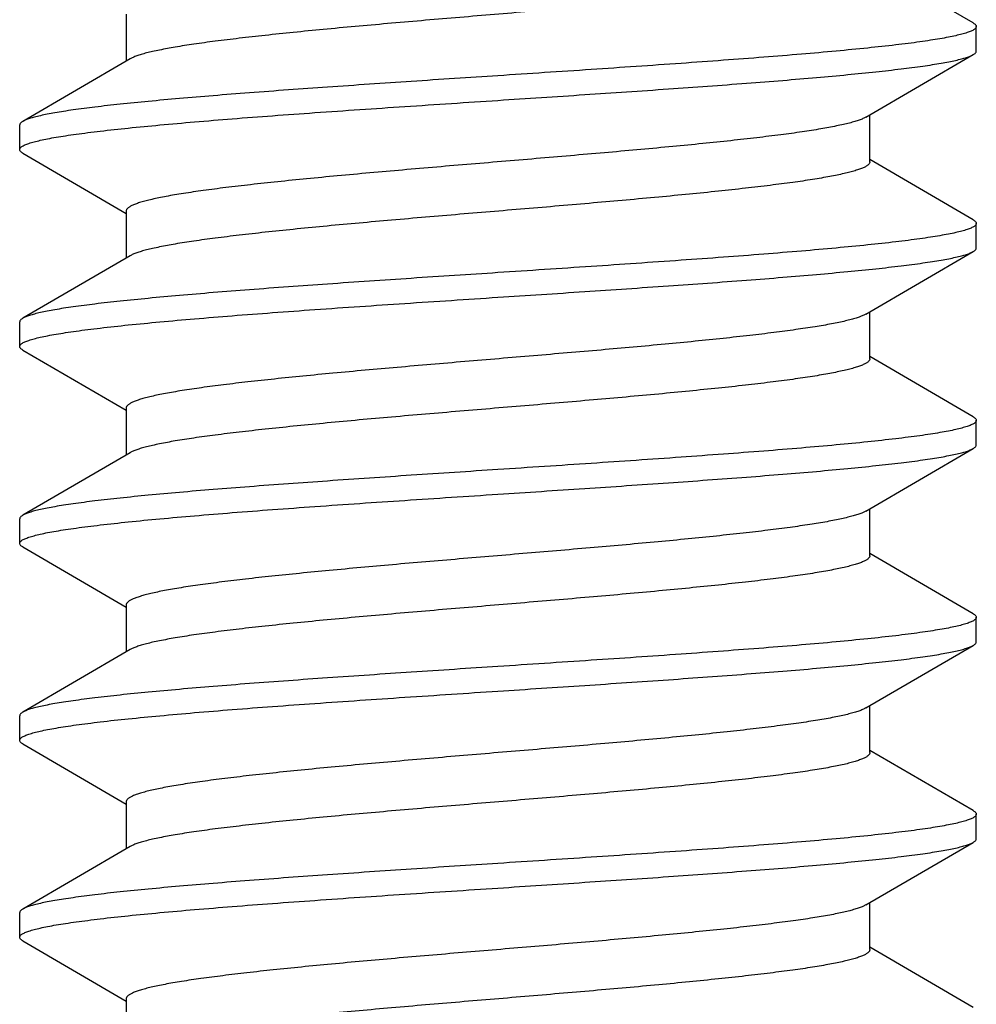
# Model space of a CAD drawing. Units: inches. Extents: x 0 to 11, y 0 to 8.5.
# Drawn here: x 3.7 to 3.8, y 6.3 to 6.5 of the extents above; entities that cross this region are included whole.
import ezdxf

# ---------------------------------------------------------------- set-up
doc = ezdxf.new("R2010")
doc.units = ezdxf.units.IN
doc.header["$LTSCALE"] = 0.605
doc.header["$MEASUREMENT"] = 0
doc.layers.add('ALL_FEATURES', color=7, linetype='CONTINUOUS')

msp = doc.modelspace()

# ---------------------------------------------------------------- linework, layer by layer
at = {"layer": 'ALL_FEATURES', "color": 7, "linetype": 'CONTINUOUS'}
for p, q in [((3.83692, 6.52449), (3.8172, 6.53597)), ((3.67554, 6.52616), (3.67554, 6.51722)), ((3.8375, 6.51913), (3.8375, 6.52382)), ((3.67629, 6.51765), (3.65583, 6.50574)), ((3.81646, 6.50655), (3.83692, 6.51845)), ((3.8172, 6.49803), (3.8172, 6.50698)), ((3.65525, 6.50038), (3.65525, 6.50507)), ((3.65583, 6.4997), (3.67554, 6.48823)), ((3.83692, 6.48699), (3.8172, 6.49847)), ((3.67554, 6.48866), (3.67554, 6.47972)), ((3.8375, 6.48163), (3.8375, 6.48632)), ((3.67629, 6.48015), (3.65583, 6.46824)), ((3.81646, 6.46905), (3.83692, 6.48095)), ((3.81646, 6.46905), (3.81607, 6.46884)), ((3.8172, 6.46053), (3.8172, 6.46948)), ((3.65525, 6.46288), (3.65525, 6.46757)), ((3.65583, 6.4622), (3.67554, 6.45073)), ((3.83692, 6.44949), (3.8172, 6.46097)), ((3.67554, 6.45116), (3.67554, 6.44222)), ((3.8375, 6.44413), (3.8375, 6.44882)), ((3.67629, 6.44265), (3.65583, 6.43074)), ((3.81646, 6.43155), (3.83692, 6.44345)), ((3.81646, 6.43155), (3.81566, 6.43116)), ((3.8172, 6.42303), (3.8172, 6.43198)), ((3.65525, 6.42538), (3.65525, 6.43007)), ((3.65583, 6.4247), (3.67554, 6.41323)), ((3.83692, 6.41199), (3.8172, 6.42347)), ((3.67554, 6.41366), (3.67554, 6.40472)), ((3.8375, 6.40663), (3.8375, 6.41132)), ((3.67629, 6.40515), (3.65583, 6.39324)), ((3.81646, 6.39405), (3.83692, 6.40595)), ((3.81646, 6.39405), (3.81627, 6.39394)), ((3.8172, 6.38553), (3.8172, 6.39448)), ((3.65525, 6.38788), (3.65525, 6.39257)), ((3.65583, 6.3872), (3.67554, 6.37573)), ((3.83692, 6.37449), (3.8172, 6.38597)), ((3.67554, 6.37616), (3.67554, 6.36722)), ((3.8375, 6.36913), (3.8375, 6.37382)), ((3.67629, 6.36765), (3.65583, 6.35574)), ((3.81646, 6.35655), (3.83692, 6.36845)), ((3.81646, 6.35655), (3.8159, 6.35626)), ((3.8172, 6.34803), (3.8172, 6.35698)), ((3.65525, 6.35038), (3.65525, 6.35507)), ((3.65583, 6.3497), (3.67554, 6.33823)), ((3.83692, 6.33699), (3.8172, 6.34847)), ((3.67554, 6.33866), (3.67554, 6.32972))]:
    msp.add_line(p, q, dxfattribs=at)
for points, knots in [([(3.8172, 6.53553), (3.8172, 6.53549), (3.81719, 6.53539), (3.81713, 6.53525), (3.81703, 6.53511), (3.81689, 6.53497), (3.81671, 6.53483), (3.81641, 6.53463), (3.81593, 6.53439), (3.81523, 6.53411), (3.81438, 6.53384), (3.81339, 6.53356), (3.81225, 6.53328), (3.81096, 6.53301), (3.80954, 6.53273), (3.80797, 6.53245), (3.80562, 6.53206), (3.80236, 6.53159), (3.79809, 6.53104), (3.79337, 6.53048), (3.78823, 6.52993), (3.78273, 6.52937), (3.7748, 6.52861), (3.76436, 6.52768), (3.75144, 6.52658), (3.73835, 6.52549), (3.72554, 6.52439), (3.71525, 6.52346), (3.70749, 6.5227), (3.70215, 6.52214), (3.69719, 6.52159), (3.69267, 6.52103), (3.68861, 6.52048), (3.68506, 6.51993), (3.68244, 6.51945), (3.68062, 6.51906), (3.67946, 6.51879), (3.67845, 6.51851), (3.67759, 6.51823), (3.67688, 6.51796), (3.67647, 6.51775), (3.67629, 6.51765)], [0, 0, 0, 0, 0.000989, 0.00205, 0.003242, 0.004609, 0.006176, 0.007961, 0.01223, 0.017469, 0.023704, 0.030942, 0.039177, 0.048396, 0.058586, 0.069733, 0.081815, 0.108679, 0.138956, 0.1724, 0.208717, 0.2476, 0.288712, 0.376179, 0.468089, 0.561253, 0.652435, 0.738469, 0.778615, 0.816376, 0.851432, 0.883474, 0.912239, 0.937483, 0.959001, 0.968315, 0.976644, 0.983974, 0.990303, 0.995639, 1, 1, 1, 1]), ([(3.8375, 6.52382), (3.8375, 6.52377), (3.83748, 6.52366), (3.83739, 6.52351), (3.83725, 6.52336), (3.83705, 6.52322), (3.8368, 6.52307), (3.8365, 6.52293), (3.83614, 6.52278), (3.83556, 6.52258), (3.8347, 6.52233), (3.83351, 6.52204), (3.83211, 6.52175), (3.8305, 6.52146), (3.82869, 6.52117), (3.82668, 6.52087), (3.82447, 6.52058), (3.82117, 6.52018), (3.81659, 6.51968), (3.8106, 6.5191), (3.804, 6.51852), (3.79684, 6.51794), (3.78919, 6.51736), (3.77824, 6.51657), (3.76393, 6.51559), (3.7523, 6.51483), (3.74637, 6.51444)], [0, 0, 0, 0, 0.001619, 0.003444, 0.005624, 0.008246, 0.011363, 0.015002, 0.01918, 0.023905, 0.035018, 0.048364, 0.06394, 0.081724, 0.101676, 0.123758, 0.147926, 0.174126, 0.232364, 0.29793, 0.370209, 0.448521, 0.53212, 0.620191, 0.806406, 1, 1, 1, 1]), ([(3.83692, 6.52449), (3.83701, 6.52444), (3.83716, 6.52434), (3.83735, 6.52417), (3.83747, 6.524), (3.8375, 6.52388), (3.8375, 6.52382)], [0, 0, 0, 0, 0.329305, 0.596864, 0.813681, 1, 1, 1, 1]), ([(3.74637, 6.50975), (3.75188, 6.51011), (3.76271, 6.51082), (3.7785, 6.51189), (3.79108, 6.5128), (3.80048, 6.51354), (3.8069, 6.51408), (3.81282, 6.51462), (3.81818, 6.51516), (3.82296, 6.5157), (3.82654, 6.51616), (3.82908, 6.51654), (3.83073, 6.51681), (3.8322, 6.51708), (3.8335, 6.51735), (3.83462, 6.51762), (3.83555, 6.51788), (3.83622, 6.51812), (3.83665, 6.51831), (3.83683, 6.5184), (3.83692, 6.51845)], [0, 0, 0, 0, 0.181652, 0.357354, 0.521239, 0.59707, 0.667969, 0.733369, 0.792724, 0.845569, 0.891469, 0.911701, 0.930073, 0.946553, 0.96111, 0.973726, 0.984399, 0.993143, 0.996803, 1, 1, 1, 1]), ([(3.83692, 6.51845), (3.83701, 6.5185), (3.83716, 6.5186), (3.83735, 6.51877), (3.83747, 6.51894), (3.8375, 6.51907), (3.8375, 6.51913)], [0, 0, 0, 0, 0.329344, 0.5969, 0.813695, 1, 1, 1, 1]), ([(3.74637, 6.51444), (3.74087, 6.51408), (3.73004, 6.51337), (3.71425, 6.5123), (3.70167, 6.51139), (3.69227, 6.51065), (3.68585, 6.51011), (3.67993, 6.50957), (3.67456, 6.50904), (3.66979, 6.5085), (3.66621, 6.50804), (3.66367, 6.50766), (3.66202, 6.50739), (3.66054, 6.50712), (3.65925, 6.50685), (3.65813, 6.50658), (3.65719, 6.50631), (3.65653, 6.50608), (3.6561, 6.50589), (3.65591, 6.50579), (3.65583, 6.50574)], [0, 0, 0, 0, 0.181652, 0.357357, 0.521243, 0.597074, 0.667973, 0.733371, 0.792726, 0.84557, 0.89147, 0.911701, 0.930074, 0.946553, 0.96111, 0.973726, 0.984399, 0.993143, 0.996803, 1, 1, 1, 1]), ([(3.65525, 6.50038), (3.65525, 6.50043), (3.65527, 6.50053), (3.65536, 6.50068), (3.6555, 6.50083), (3.6557, 6.50098), (3.65595, 6.50112), (3.65625, 6.50127), (3.65661, 6.50141), (3.65718, 6.50162), (3.65804, 6.50187), (3.65924, 6.50216), (3.66064, 6.50245), (3.66225, 6.50274), (3.66406, 6.50303), (3.66607, 6.50332), (3.66828, 6.50361), (3.67158, 6.50402), (3.67616, 6.50451), (3.68214, 6.50509), (3.68875, 6.50567), (3.69591, 6.50626), (3.70355, 6.50684), (3.7145, 6.50763), (3.72882, 6.5086), (3.74045, 6.50936), (3.74637, 6.50975)], [0, 0, 0, 0, 0.001619, 0.003444, 0.005624, 0.008246, 0.011363, 0.015002, 0.01918, 0.023905, 0.035018, 0.048363, 0.06394, 0.081723, 0.101675, 0.123756, 0.147923, 0.174123, 0.232359, 0.297924, 0.370204, 0.448517, 0.532117, 0.620188, 0.806405, 1, 1, 1, 1]), ([(3.81646, 6.50655), (3.81628, 6.50644), (3.81587, 6.50624), (3.81516, 6.50596), (3.8143, 6.50569), (3.81329, 6.50541), (3.81213, 6.50513), (3.81031, 6.50474), (3.80769, 6.50427), (3.80414, 6.50371), (3.80008, 6.50316), (3.79556, 6.50261), (3.7906, 6.50205), (3.78526, 6.5015), (3.7775, 6.50074), (3.76721, 6.49981), (3.7544, 6.49871), (3.74131, 6.49761), (3.72839, 6.49651), (3.71795, 6.49558), (3.71002, 6.49482), (3.70452, 6.49427), (3.69938, 6.49371), (3.69466, 6.49316), (3.69038, 6.49261), (3.68713, 6.49213), (3.68478, 6.49175), (3.68321, 6.49147), (3.68179, 6.49119), (3.6805, 6.49091), (3.67936, 6.49063), (3.67836, 6.49036), (3.67752, 6.49008), (3.67682, 6.48981), (3.67634, 6.48957), (3.67604, 6.48937), (3.67586, 6.48923), (3.67572, 6.48909), (3.67562, 6.48895), (3.67556, 6.4888), (3.67554, 6.48871), (3.67554, 6.48866)], [0, 0, 0, 0, 0.004358, 0.009692, 0.016025, 0.023358, 0.031685, 0.040996, 0.062517, 0.087761, 0.116522, 0.148569, 0.183621, 0.221385, 0.261531, 0.347566, 0.438746, 0.53191, 0.623822, 0.711289, 0.752401, 0.791283, 0.827603, 0.861042, 0.891323, 0.918187, 0.930266, 0.941413, 0.951607, 0.960828, 0.96906, 0.976294, 0.98253, 0.987774, 0.992043, 0.993828, 0.995393, 0.996758, 0.99795, 0.999011, 1, 1, 1, 1]), ([(3.65583, 6.50574), (3.65574, 6.50569), (3.65559, 6.50559), (3.6554, 6.50542), (3.65528, 6.50525), (3.65525, 6.50513), (3.65525, 6.50507)], [0, 0, 0, 0, 0.329343, 0.5969, 0.813696, 1, 1, 1, 1]), ([(3.65583, 6.4997), (3.65574, 6.49975), (3.65559, 6.49985), (3.6554, 6.50002), (3.65528, 6.50019), (3.65525, 6.50032), (3.65525, 6.50038)], [0, 0, 0, 0, 0.329309, 0.596867, 0.813682, 1, 1, 1, 1]), ([(3.8172, 6.49803), (3.8172, 6.49799), (3.81719, 6.49789), (3.81713, 6.49775), (3.81703, 6.49761), (3.81689, 6.49747), (3.81671, 6.49733), (3.81641, 6.49713), (3.81593, 6.49689), (3.81523, 6.49661), (3.81438, 6.49634), (3.81339, 6.49606), (3.81225, 6.49578), (3.81096, 6.49551), (3.80954, 6.49523), (3.80797, 6.49495), (3.80562, 6.49456), (3.80236, 6.49409), (3.79809, 6.49354), (3.79337, 6.49298), (3.78823, 6.49243), (3.78273, 6.49187), (3.7748, 6.49111), (3.76436, 6.49018), (3.75144, 6.48908), (3.73835, 6.48799), (3.72554, 6.48689), (3.71525, 6.48596), (3.70749, 6.4852), (3.70215, 6.48464), (3.69719, 6.48409), (3.69267, 6.48353), (3.68861, 6.48298), (3.68506, 6.48243), (3.68244, 6.48195), (3.68062, 6.48156), (3.67946, 6.48129), (3.67845, 6.48101), (3.67759, 6.48073), (3.67688, 6.48046), (3.67647, 6.48025), (3.67629, 6.48015)], [0, 0, 0, 0, 0.000989, 0.00205, 0.003243, 0.004609, 0.006176, 0.007961, 0.012227, 0.017468, 0.023705, 0.030943, 0.039176, 0.048393, 0.058585, 0.069734, 0.081816, 0.108677, 0.138957, 0.1724, 0.208716, 0.2476, 0.28871, 0.376179, 0.468089, 0.561252, 0.652433, 0.738468, 0.778613, 0.816376, 0.85143, 0.883473, 0.912239, 0.93748, 0.959001, 0.968316, 0.976641, 0.983971, 0.990302, 0.995639, 1, 1, 1, 1]), ([(3.8375, 6.48632), (3.8375, 6.48627), (3.83748, 6.48616), (3.83739, 6.48601), (3.83725, 6.48586), (3.83705, 6.48572), (3.8368, 6.48557), (3.8365, 6.48543), (3.83614, 6.48528), (3.83556, 6.48508), (3.8347, 6.48483), (3.83351, 6.48454), (3.83211, 6.48425), (3.8305, 6.48396), (3.82869, 6.48367), (3.82668, 6.48337), (3.82447, 6.48308), (3.82117, 6.48268), (3.81659, 6.48218), (3.8106, 6.4816), (3.804, 6.48102), (3.79684, 6.48044), (3.78919, 6.47986), (3.77824, 6.47907), (3.76393, 6.47809), (3.7523, 6.47733), (3.74637, 6.47694)], [0, 0, 0, 0, 0.001619, 0.003445, 0.005624, 0.008246, 0.011363, 0.015002, 0.01918, 0.023906, 0.03502, 0.048366, 0.063943, 0.081727, 0.101682, 0.123765, 0.147933, 0.174135, 0.232376, 0.297945, 0.370229, 0.448539, 0.532134, 0.620199, 0.806405, 1, 1, 1, 1]), ([(3.83692, 6.48699), (3.83701, 6.48694), (3.83716, 6.48684), (3.83735, 6.48667), (3.83747, 6.4865), (3.8375, 6.48638), (3.8375, 6.48632)], [0, 0, 0, 0, 0.329317, 0.596873, 0.813682, 1, 1, 1, 1]), ([(3.74637, 6.47225), (3.75188, 6.47261), (3.76271, 6.47332), (3.7785, 6.47439), (3.79108, 6.4753), (3.80048, 6.47604), (3.8069, 6.47658), (3.81282, 6.47712), (3.81818, 6.47766), (3.82296, 6.4782), (3.82654, 6.47866), (3.82908, 6.47904), (3.83073, 6.47931), (3.8322, 6.47958), (3.8335, 6.47985), (3.83462, 6.48012), (3.83555, 6.48038), (3.83622, 6.48062), (3.83665, 6.48081), (3.83683, 6.4809), (3.83692, 6.48095)], [0, 0, 0, 0, 0.181649, 0.357344, 0.521233, 0.597068, 0.667969, 0.733369, 0.792725, 0.845569, 0.891469, 0.911701, 0.930073, 0.946553, 0.96111, 0.973726, 0.984399, 0.993143, 0.996803, 1, 1, 1, 1]), ([(3.83692, 6.48095), (3.83701, 6.481), (3.83716, 6.4811), (3.83735, 6.48127), (3.83747, 6.48144), (3.8375, 6.48157), (3.8375, 6.48163)], [0, 0, 0, 0, 0.329337, 0.596894, 0.813694, 1, 1, 1, 1]), ([(3.74637, 6.47694), (3.74087, 6.47658), (3.73004, 6.47587), (3.71425, 6.4748), (3.70167, 6.47389), (3.69226, 6.47315), (3.68584, 6.47261), (3.67993, 6.47207), (3.67456, 6.47154), (3.66979, 6.471), (3.66621, 6.47054), (3.66367, 6.47016), (3.66202, 6.46989), (3.66054, 6.46962), (3.65925, 6.46935), (3.65813, 6.46908), (3.65719, 6.46881), (3.65653, 6.46858), (3.6561, 6.46839), (3.65591, 6.46829), (3.65583, 6.46824)], [0, 0, 0, 0, 0.181651, 0.357363, 0.521258, 0.597094, 0.667992, 0.733387, 0.792739, 0.845579, 0.891476, 0.911706, 0.930077, 0.946556, 0.961112, 0.973728, 0.9844, 0.993143, 0.996803, 1, 1, 1, 1]), ([(3.65525, 6.46288), (3.65525, 6.46293), (3.65527, 6.46303), (3.65536, 6.46318), (3.6555, 6.46333), (3.6557, 6.46348), (3.65595, 6.46362), (3.65625, 6.46377), (3.65661, 6.46391), (3.65718, 6.46412), (3.65804, 6.46437), (3.65924, 6.46466), (3.66064, 6.46495), (3.66225, 6.46524), (3.66406, 6.46553), (3.66607, 6.46582), (3.66827, 6.46611), (3.67158, 6.46652), (3.67616, 6.46701), (3.68214, 6.46759), (3.68875, 6.46817), (3.69591, 6.46876), (3.70355, 6.46934), (3.7145, 6.47013), (3.72882, 6.4711), (3.74045, 6.47186), (3.74637, 6.47225)], [0, 0, 0, 0, 0.001619, 0.003445, 0.005624, 0.008247, 0.011363, 0.015002, 0.019179, 0.023905, 0.035019, 0.048363, 0.063938, 0.081719, 0.10167, 0.12375, 0.147915, 0.174112, 0.232344, 0.297909, 0.370189, 0.448503, 0.532105, 0.620178, 0.8064, 1, 1, 1, 1]), ([(3.81607, 6.46884), (3.81586, 6.46874), (3.81537, 6.46854), (3.81456, 6.46827), (3.81361, 6.46799), (3.81251, 6.46772), (3.81127, 6.46745), (3.80935, 6.46706), (3.80661, 6.46659), (3.80294, 6.46605), (3.79879, 6.4655), (3.79419, 6.46495), (3.78918, 6.4644), (3.7838, 6.46385), (3.77604, 6.4631), (3.76578, 6.46218), (3.75306, 6.4611), (3.74011, 6.46001), (3.72738, 6.45892), (3.7171, 6.458), (3.70931, 6.45725), (3.70391, 6.4567), (3.69887, 6.45616), (3.69424, 6.45561), (3.69006, 6.45506), (3.68687, 6.45459), (3.68457, 6.45421), (3.68304, 6.45393), (3.68165, 6.45366), (3.68039, 6.45339), (3.67927, 6.45311), (3.6783, 6.45284), (3.67747, 6.45256), (3.67679, 6.45229), (3.67632, 6.45205), (3.67602, 6.45186), (3.67585, 6.45172), (3.67572, 6.45158), (3.67562, 6.45144), (3.67556, 6.4513), (3.67554, 6.45121), (3.67554, 6.45116)], [0, 0, 0, 0, 0.005023, 0.011018, 0.017992, 0.025943, 0.034864, 0.044745, 0.067307, 0.093455, 0.122992, 0.155665, 0.191208, 0.229323, 0.269684, 0.355776, 0.446566, 0.538975, 0.629867, 0.71616, 0.756656, 0.794929, 0.830649, 0.863519, 0.893268, 0.919644, 0.931504, 0.942448, 0.952452, 0.961499, 0.969577, 0.97668, 0.982804, 0.987953, 0.992146, 0.993902, 0.995444, 0.99679, 0.997969, 0.999019, 1, 1, 1, 1]), ([(3.65583, 6.46824), (3.65574, 6.46819), (3.65559, 6.46809), (3.6554, 6.46792), (3.65528, 6.46775), (3.65525, 6.46763), (3.65525, 6.46757)], [0, 0, 0, 0, 0.329363, 0.596921, 0.813707, 1, 1, 1, 1]), ([(3.65583, 6.4622), (3.65574, 6.46225), (3.65559, 6.46235), (3.6554, 6.46252), (3.65528, 6.46269), (3.65525, 6.46282), (3.65525, 6.46288)], [0, 0, 0, 0, 0.32938, 0.596942, 0.81372, 1, 1, 1, 1]), ([(3.8172, 6.46053), (3.8172, 6.46049), (3.81719, 6.46039), (3.81713, 6.46025), (3.81703, 6.46011), (3.81689, 6.45997), (3.81671, 6.45983), (3.81641, 6.45963), (3.81593, 6.45939), (3.81523, 6.45911), (3.81438, 6.45884), (3.81339, 6.45856), (3.81225, 6.45828), (3.81096, 6.45801), (3.80954, 6.45773), (3.80797, 6.45745), (3.80562, 6.45706), (3.80236, 6.45659), (3.79809, 6.45604), (3.79337, 6.45548), (3.78823, 6.45493), (3.78273, 6.45437), (3.7748, 6.45361), (3.76436, 6.45268), (3.75144, 6.45158), (3.73835, 6.45049), (3.72554, 6.44939), (3.71525, 6.44846), (3.70749, 6.4477), (3.70215, 6.44714), (3.69719, 6.44659), (3.69267, 6.44603), (3.68861, 6.44548), (3.68506, 6.44493), (3.68244, 6.44445), (3.68062, 6.44406), (3.67946, 6.44379), (3.67845, 6.44351), (3.67759, 6.44323), (3.67688, 6.44296), (3.67647, 6.44275), (3.67629, 6.44265)], [0, 0, 0, 0, 0.000989, 0.00205, 0.003243, 0.004608, 0.006173, 0.007958, 0.012225, 0.017468, 0.023706, 0.030942, 0.039173, 0.048392, 0.058586, 0.069734, 0.081814, 0.108675, 0.138958, 0.172398, 0.208716, 0.2476, 0.28871, 0.376178, 0.468089, 0.561253, 0.652433, 0.738469, 0.778613, 0.816378, 0.85143, 0.883475, 0.912239, 0.937481, 0.959004, 0.968315, 0.976641, 0.983972, 0.990305, 0.995642, 1, 1, 1, 1]), ([(3.8375, 6.44882), (3.8375, 6.44877), (3.83748, 6.44866), (3.83739, 6.44851), (3.83725, 6.44836), (3.83705, 6.44822), (3.8368, 6.44807), (3.8365, 6.44793), (3.83614, 6.44778), (3.83556, 6.44758), (3.8347, 6.44733), (3.83351, 6.44704), (3.83211, 6.44675), (3.8305, 6.44646), (3.82869, 6.44617), (3.82668, 6.44587), (3.82447, 6.44558), (3.82117, 6.44518), (3.81659, 6.44468), (3.8106, 6.4441), (3.804, 6.44352), (3.79684, 6.44294), (3.78919, 6.44236), (3.77824, 6.44157), (3.76392, 6.44059), (3.7523, 6.43983), (3.74637, 6.43944)], [0, 0, 0, 0, 0.001619, 0.003445, 0.005624, 0.008247, 0.011363, 0.015002, 0.01918, 0.023906, 0.03502, 0.048366, 0.063943, 0.081727, 0.101682, 0.123765, 0.147933, 0.174134, 0.232376, 0.297945, 0.370229, 0.448542, 0.532142, 0.62021, 0.806409, 1, 1, 1, 1]), ([(3.83692, 6.44949), (3.83701, 6.44944), (3.83716, 6.44934), (3.83735, 6.44917), (3.83747, 6.449), (3.8375, 6.44888), (3.8375, 6.44882)], [0, 0, 0, 0, 0.329338, 0.596895, 0.813695, 1, 1, 1, 1]), ([(3.74637, 6.43475), (3.75188, 6.43511), (3.76271, 6.43582), (3.7785, 6.43689), (3.79108, 6.4378), (3.80048, 6.43854), (3.8069, 6.43908), (3.81282, 6.43962), (3.81819, 6.44016), (3.82296, 6.4407), (3.82654, 6.44116), (3.82908, 6.44154), (3.83073, 6.44181), (3.8322, 6.44208), (3.8335, 6.44235), (3.83462, 6.44262), (3.83555, 6.44288), (3.83622, 6.44312), (3.83665, 6.44331), (3.83683, 6.4434), (3.83692, 6.44345)], [0, 0, 0, 0, 0.18165, 0.357357, 0.521254, 0.597091, 0.667991, 0.733389, 0.792743, 0.845584, 0.891481, 0.91171, 0.930081, 0.946558, 0.961114, 0.973729, 0.984401, 0.993144, 0.996803, 1, 1, 1, 1]), ([(3.83692, 6.44345), (3.83701, 6.4435), (3.83716, 6.4436), (3.83735, 6.44377), (3.83747, 6.44394), (3.8375, 6.44407), (3.8375, 6.44413)], [0, 0, 0, 0, 0.329319, 0.596875, 0.813683, 1, 1, 1, 1]), ([(3.74637, 6.43944), (3.74087, 6.43908), (3.73004, 6.43837), (3.71425, 6.4373), (3.70167, 6.43639), (3.69226, 6.43565), (3.68584, 6.43511), (3.67993, 6.43457), (3.67456, 6.43404), (3.66979, 6.4335), (3.66621, 6.43303), (3.66367, 6.43266), (3.66202, 6.43239), (3.66054, 6.43212), (3.65925, 6.43185), (3.65813, 6.43158), (3.65719, 6.43131), (3.65653, 6.43108), (3.6561, 6.43089), (3.65591, 6.43079), (3.65583, 6.43074)], [0, 0, 0, 0, 0.181656, 0.357373, 0.521271, 0.597108, 0.668008, 0.733403, 0.792754, 0.845589, 0.891482, 0.911711, 0.930081, 0.946558, 0.961113, 0.973727, 0.9844, 0.993143, 0.996803, 1, 1, 1, 1]), ([(3.65525, 6.42538), (3.65525, 6.42543), (3.65527, 6.42553), (3.65536, 6.42568), (3.6555, 6.42583), (3.6557, 6.42598), (3.65595, 6.42612), (3.65625, 6.42627), (3.65661, 6.42641), (3.65718, 6.42662), (3.65804, 6.42687), (3.65924, 6.42716), (3.66064, 6.42745), (3.66225, 6.42774), (3.66406, 6.42803), (3.66607, 6.42832), (3.66827, 6.42861), (3.67158, 6.42901), (3.67615, 6.42951), (3.68214, 6.43009), (3.68875, 6.43067), (3.69591, 6.43126), (3.70355, 6.43184), (3.7145, 6.43263), (3.72882, 6.4336), (3.74045, 6.43436), (3.74637, 6.43475)], [0, 0, 0, 0, 0.001619, 0.003445, 0.005624, 0.008246, 0.011362, 0.015001, 0.019178, 0.023904, 0.035017, 0.048361, 0.063935, 0.081716, 0.101666, 0.123745, 0.14791, 0.174108, 0.232342, 0.297907, 0.370187, 0.448502, 0.532104, 0.620177, 0.8064, 1, 1, 1, 1]), ([(3.65583, 6.43074), (3.65574, 6.43069), (3.65559, 6.43059), (3.6554, 6.43042), (3.65528, 6.43025), (3.65525, 6.43013), (3.65525, 6.43007)], [0, 0, 0, 0, 0.329316, 0.596877, 0.81369, 1, 1, 1, 1]), ([(3.81566, 6.43116), (3.81542, 6.43106), (3.81487, 6.43087), (3.81398, 6.4306), (3.81295, 6.43033), (3.81178, 6.43005), (3.81047, 6.42978), (3.80846, 6.4294), (3.80563, 6.42894), (3.80186, 6.4284), (3.79762, 6.42785), (3.79296, 6.42731), (3.78791, 6.42677), (3.7825, 6.42622), (3.77474, 6.42548), (3.76452, 6.42457), (3.75188, 6.4235), (3.73906, 6.42242), (3.72649, 6.42135), (3.71636, 6.42043), (3.70869, 6.41969), (3.70338, 6.41915), (3.69843, 6.41861), (3.69389, 6.41806), (3.68978, 6.41752), (3.68665, 6.41706), (3.68439, 6.41668), (3.68289, 6.41641), (3.68152, 6.41613), (3.68029, 6.41586), (3.6792, 6.41559), (3.67825, 6.41532), (3.67743, 6.41505), (3.67677, 6.41478), (3.67631, 6.41455), (3.67601, 6.41435), (3.67585, 6.41422), (3.67571, 6.41408), (3.67562, 6.41394), (3.67556, 6.4138), (3.67554, 6.41371), (3.67554, 6.41366)], [0, 0, 0, 0, 0.005607, 0.012173, 0.019703, 0.028191, 0.037628, 0.047995, 0.071443, 0.098371, 0.12856, 0.161767, 0.197726, 0.236133, 0.276676, 0.362804, 0.45325, 0.545007, 0.635024, 0.720308, 0.760283, 0.798033, 0.833242, 0.865627, 0.894919, 0.920885, 0.932558, 0.943326, 0.953167, 0.962068, 0.970019, 0.977009, 0.983035, 0.988101, 0.992232, 0.993964, 0.995487, 0.996818, 0.997985, 0.999027, 1, 1, 1, 1]), ([(3.65583, 6.4247), (3.65574, 6.42475), (3.65559, 6.42485), (3.6554, 6.42502), (3.65528, 6.42519), (3.65525, 6.42532), (3.65525, 6.42538)], [0, 0, 0, 0, 0.329352, 0.596909, 0.813701, 1, 1, 1, 1]), ([(3.8172, 6.42303), (3.8172, 6.42299), (3.81719, 6.42289), (3.81713, 6.42275), (3.81703, 6.42261), (3.81689, 6.42247), (3.81671, 6.42233), (3.81641, 6.42213), (3.81593, 6.42189), (3.81523, 6.42161), (3.81438, 6.42134), (3.81339, 6.42106), (3.81225, 6.42078), (3.81096, 6.42051), (3.80954, 6.42023), (3.80797, 6.41995), (3.80562, 6.41956), (3.80236, 6.41909), (3.79809, 6.41854), (3.79337, 6.41798), (3.78823, 6.41743), (3.78273, 6.41687), (3.7748, 6.41611), (3.76436, 6.41518), (3.75144, 6.41408), (3.73835, 6.41299), (3.72554, 6.41189), (3.71525, 6.41096), (3.70749, 6.4102), (3.70215, 6.40964), (3.69719, 6.40909), (3.69267, 6.40853), (3.68861, 6.40798), (3.68506, 6.40743), (3.68244, 6.40695), (3.68062, 6.40656), (3.67946, 6.40629), (3.67845, 6.40601), (3.67759, 6.40573), (3.67688, 6.40546), (3.67647, 6.40525), (3.67629, 6.40515)], [0, 0, 0, 0, 0.000989, 0.00205, 0.003242, 0.004606, 0.006172, 0.007957, 0.012227, 0.01747, 0.023706, 0.03094, 0.039172, 0.048394, 0.058587, 0.069734, 0.081813, 0.108677, 0.138958, 0.172397, 0.208718, 0.247599, 0.288711, 0.376178, 0.46809, 0.561254, 0.652435, 0.738469, 0.778616, 0.816379, 0.851431, 0.883478, 0.912239, 0.937484, 0.959004, 0.968315, 0.976643, 0.983976, 0.990308, 0.995642, 1, 1, 1, 1]), ([(3.8375, 6.41132), (3.8375, 6.41127), (3.83748, 6.41116), (3.83739, 6.41101), (3.83725, 6.41086), (3.83705, 6.41072), (3.8368, 6.41057), (3.8365, 6.41043), (3.83614, 6.41028), (3.83556, 6.41008), (3.8347, 6.40983), (3.83351, 6.40954), (3.83211, 6.40925), (3.8305, 6.40896), (3.82869, 6.40867), (3.82668, 6.40837), (3.82447, 6.40808), (3.82117, 6.40768), (3.81659, 6.40718), (3.81061, 6.4066), (3.804, 6.40602), (3.79684, 6.40544), (3.78919, 6.40486), (3.77824, 6.40407), (3.76393, 6.40309), (3.7523, 6.40233), (3.74637, 6.40194)], [0, 0, 0, 0, 0.001619, 0.003445, 0.005624, 0.008246, 0.011362, 0.015001, 0.019178, 0.023903, 0.035016, 0.048361, 0.063936, 0.081719, 0.101671, 0.123752, 0.147918, 0.174118, 0.232356, 0.297923, 0.370206, 0.44852, 0.532122, 0.620194, 0.806407, 1, 1, 1, 1]), ([(3.83692, 6.41199), (3.83701, 6.41194), (3.83716, 6.41184), (3.83735, 6.41167), (3.83747, 6.4115), (3.8375, 6.41138), (3.8375, 6.41132)], [0, 0, 0, 0, 0.329344, 0.5969, 0.813696, 1, 1, 1, 1]), ([(3.74637, 6.39725), (3.75188, 6.39761), (3.76271, 6.39832), (3.7785, 6.39939), (3.79108, 6.4003), (3.80049, 6.40104), (3.80691, 6.40158), (3.81282, 6.40212), (3.81819, 6.40266), (3.82296, 6.4032), (3.82654, 6.40366), (3.82908, 6.40404), (3.83073, 6.40431), (3.8322, 6.40458), (3.8335, 6.40485), (3.83462, 6.40512), (3.83555, 6.40538), (3.83622, 6.40562), (3.83665, 6.40581), (3.83683, 6.4059), (3.83692, 6.40595)], [0, 0, 0, 0, 0.181657, 0.357374, 0.521273, 0.59711, 0.66801, 0.733405, 0.792756, 0.845593, 0.891486, 0.911714, 0.930083, 0.946559, 0.961113, 0.973728, 0.984401, 0.993144, 0.996803, 1, 1, 1, 1]), ([(3.83692, 6.40595), (3.83701, 6.406), (3.83716, 6.4061), (3.83735, 6.40627), (3.83747, 6.40644), (3.8375, 6.40657), (3.8375, 6.40663)], [0, 0, 0, 0, 0.329311, 0.596869, 0.813682, 1, 1, 1, 1]), ([(3.74637, 6.40194), (3.74087, 6.40158), (3.73004, 6.40087), (3.71425, 6.3998), (3.70167, 6.39889), (3.69226, 6.39815), (3.68584, 6.39761), (3.67993, 6.39707), (3.67456, 6.39654), (3.66979, 6.396), (3.66621, 6.39553), (3.66367, 6.39516), (3.66202, 6.39489), (3.66054, 6.39462), (3.65925, 6.39435), (3.65813, 6.39408), (3.65719, 6.39381), (3.65653, 6.39358), (3.6561, 6.39339), (3.65591, 6.39329), (3.65583, 6.39324)], [0, 0, 0, 0, 0.181657, 0.357374, 0.521273, 0.59711, 0.668009, 0.733405, 0.792756, 0.845593, 0.891487, 0.911715, 0.930083, 0.94656, 0.961114, 0.973728, 0.984401, 0.993144, 0.996803, 1, 1, 1, 1]), ([(3.65525, 6.38788), (3.65525, 6.38793), (3.65527, 6.38803), (3.65536, 6.38818), (3.6555, 6.38833), (3.6557, 6.38848), (3.65595, 6.38862), (3.65625, 6.38877), (3.65661, 6.38891), (3.65718, 6.38912), (3.65804, 6.38937), (3.65924, 6.38966), (3.66064, 6.38995), (3.66225, 6.39024), (3.66406, 6.39053), (3.66607, 6.39082), (3.66828, 6.39111), (3.67158, 6.39152), (3.67616, 6.39201), (3.68214, 6.39259), (3.68875, 6.39317), (3.69591, 6.39376), (3.70356, 6.39434), (3.7145, 6.39513), (3.72882, 6.3961), (3.74045, 6.39686), (3.74637, 6.39725)], [0, 0, 0, 0, 0.001619, 0.003445, 0.005624, 0.008246, 0.011362, 0.015001, 0.019179, 0.023904, 0.035017, 0.048362, 0.063938, 0.081721, 0.101674, 0.123755, 0.147923, 0.174123, 0.232362, 0.29793, 0.370213, 0.448527, 0.532129, 0.6202, 0.806408, 1, 1, 1, 1]), ([(3.81627, 6.39394), (3.81608, 6.39384), (3.81563, 6.39364), (3.81487, 6.39336), (3.81396, 6.39309), (3.81291, 6.39281), (3.81171, 6.39254), (3.80984, 6.39215), (3.80715, 6.39168), (3.80354, 6.39113), (3.79944, 6.39058), (3.79487, 6.39003), (3.78989, 6.38948), (3.78453, 6.38892), (3.77677, 6.38817), (3.76649, 6.38724), (3.75372, 6.38615), (3.7407, 6.38506), (3.72788, 6.38397), (3.71752, 6.38304), (3.70966, 6.38229), (3.70421, 6.38174), (3.69913, 6.38118), (3.69445, 6.38063), (3.69022, 6.38008), (3.687, 6.37961), (3.68467, 6.37923), (3.68313, 6.37895), (3.68172, 6.37867), (3.68044, 6.3784), (3.67932, 6.37812), (3.67833, 6.37785), (3.6775, 6.37757), (3.67681, 6.3773), (3.67633, 6.37706), (3.67603, 6.37686), (3.67586, 6.37673), (3.67572, 6.37659), (3.67562, 6.37645), (3.67556, 6.3763), (3.67554, 6.37621), (3.67554, 6.37616)], [0, 0, 0, 0, 0.004693, 0.010359, 0.017013, 0.024659, 0.033289, 0.04289, 0.064935, 0.090641, 0.119795, 0.152159, 0.187464, 0.225403, 0.265662, 0.351726, 0.44271, 0.535493, 0.626888, 0.713759, 0.754561, 0.793133, 0.829147, 0.862301, 0.892308, 0.918927, 0.930897, 0.941938, 0.952033, 0.961166, 0.969323, 0.976492, 0.982669, 0.987861, 0.992092, 0.993864, 0.995419, 0.996775, 0.99796, 0.999016, 1, 1, 1, 1]), ([(3.65583, 6.39324), (3.65574, 6.39319), (3.65559, 6.39309), (3.6554, 6.39292), (3.65528, 6.39275), (3.65525, 6.39263), (3.65525, 6.39257)], [0, 0, 0, 0, 0.329316, 0.596873, 0.813683, 1, 1, 1, 1]), ([(3.65583, 6.3872), (3.65574, 6.38725), (3.65559, 6.38735), (3.6554, 6.38752), (3.65528, 6.38769), (3.65525, 6.38782), (3.65525, 6.38788)], [0, 0, 0, 0, 0.329344, 0.596901, 0.813697, 1, 1, 1, 1]), ([(3.8172, 6.38553), (3.8172, 6.38549), (3.81719, 6.38539), (3.81713, 6.38525), (3.81703, 6.38511), (3.81689, 6.38497), (3.81671, 6.38483), (3.81641, 6.38463), (3.81593, 6.38439), (3.81523, 6.38411), (3.81438, 6.38384), (3.81339, 6.38356), (3.81225, 6.38328), (3.81096, 6.38301), (3.80954, 6.38273), (3.80797, 6.38245), (3.80562, 6.38206), (3.80236, 6.38159), (3.79809, 6.38104), (3.79337, 6.38048), (3.78823, 6.37993), (3.78273, 6.37937), (3.7748, 6.37861), (3.76436, 6.37768), (3.75144, 6.37658), (3.73835, 6.37549), (3.72554, 6.37439), (3.71525, 6.37346), (3.70749, 6.3727), (3.70215, 6.37214), (3.69719, 6.37159), (3.69267, 6.37103), (3.68861, 6.37048), (3.68506, 6.36993), (3.68244, 6.36945), (3.68062, 6.36906), (3.67946, 6.36879), (3.67845, 6.36851), (3.67759, 6.36823), (3.67688, 6.36796), (3.67647, 6.36775), (3.67629, 6.36765)], [0, 0, 0, 0, 0.000989, 0.002049, 0.003241, 0.004606, 0.006173, 0.00796, 0.012229, 0.017471, 0.023705, 0.03094, 0.039175, 0.048396, 0.058588, 0.069733, 0.081813, 0.108679, 0.138957, 0.172399, 0.208718, 0.247599, 0.288712, 0.376179, 0.46809, 0.561254, 0.652435, 0.738469, 0.778617, 0.816377, 0.851432, 0.883477, 0.912239, 0.937485, 0.959002, 0.968315, 0.976644, 0.983977, 0.990307, 0.99564, 1, 1, 1, 1]), ([(3.8375, 6.37382), (3.8375, 6.37377), (3.83748, 6.37366), (3.83739, 6.37351), (3.83725, 6.37336), (3.83705, 6.37322), (3.8368, 6.37307), (3.8365, 6.37293), (3.83614, 6.37278), (3.83556, 6.37258), (3.8347, 6.37233), (3.83351, 6.37204), (3.83211, 6.37175), (3.8305, 6.37146), (3.82869, 6.37117), (3.82668, 6.37087), (3.82447, 6.37058), (3.82117, 6.37018), (3.81659, 6.36968), (3.81061, 6.3691), (3.804, 6.36852), (3.79684, 6.36794), (3.7892, 6.36736), (3.77825, 6.36657), (3.76393, 6.36559), (3.7523, 6.36483), (3.74637, 6.36444)], [0, 0, 0, 0, 0.001619, 0.003445, 0.005624, 0.008246, 0.011362, 0.015001, 0.019179, 0.023904, 0.035018, 0.048362, 0.063936, 0.081717, 0.101667, 0.123746, 0.147911, 0.174109, 0.232342, 0.297907, 0.370187, 0.448501, 0.532103, 0.620177, 0.806399, 1, 1, 1, 1]), ([(3.83692, 6.37449), (3.83701, 6.37444), (3.83716, 6.37434), (3.83735, 6.37417), (3.83747, 6.374), (3.8375, 6.37388), (3.8375, 6.37382)], [0, 0, 0, 0, 0.329359, 0.596917, 0.813705, 1, 1, 1, 1]), ([(3.74637, 6.35975), (3.75188, 6.36011), (3.76271, 6.36082), (3.7785, 6.36189), (3.79108, 6.3628), (3.80049, 6.36354), (3.8069, 6.36408), (3.81282, 6.36462), (3.81819, 6.36516), (3.82296, 6.3657), (3.82654, 6.36616), (3.82908, 6.36654), (3.83073, 6.36681), (3.8322, 6.36708), (3.8335, 6.36735), (3.83462, 6.36762), (3.83555, 6.36788), (3.83622, 6.36812), (3.83665, 6.36831), (3.83683, 6.3684), (3.83692, 6.36845)], [0, 0, 0, 0, 0.181654, 0.357369, 0.521266, 0.597102, 0.668002, 0.733397, 0.792747, 0.845584, 0.891478, 0.911708, 0.930078, 0.946556, 0.961112, 0.973727, 0.9844, 0.993143, 0.996803, 1, 1, 1, 1]), ([(3.83692, 6.36845), (3.83701, 6.3685), (3.83716, 6.3686), (3.83735, 6.36877), (3.83747, 6.36894), (3.8375, 6.36907), (3.8375, 6.36913)], [0, 0, 0, 0, 0.329335, 0.596892, 0.813693, 1, 1, 1, 1]), ([(3.74637, 6.36444), (3.74087, 6.36408), (3.73004, 6.36337), (3.71425, 6.3623), (3.70167, 6.36139), (3.69226, 6.36065), (3.68585, 6.36011), (3.67993, 6.35957), (3.67456, 6.35904), (3.66979, 6.3585), (3.66621, 6.35803), (3.66367, 6.35766), (3.66202, 6.35739), (3.66054, 6.35712), (3.65925, 6.35685), (3.65813, 6.35658), (3.65719, 6.35631), (3.65653, 6.35608), (3.6561, 6.35589), (3.65591, 6.35579), (3.65583, 6.35574)], [0, 0, 0, 0, 0.181649, 0.357352, 0.521247, 0.597083, 0.667984, 0.733383, 0.792737, 0.845579, 0.891477, 0.911707, 0.930078, 0.946557, 0.961113, 0.973728, 0.984401, 0.993144, 0.996803, 1, 1, 1, 1]), ([(3.65525, 6.35038), (3.65525, 6.35043), (3.65527, 6.35053), (3.65536, 6.35068), (3.6555, 6.35083), (3.6557, 6.35098), (3.65595, 6.35112), (3.65625, 6.35127), (3.65661, 6.35141), (3.65718, 6.35162), (3.65804, 6.35187), (3.65924, 6.35216), (3.66064, 6.35245), (3.66225, 6.35274), (3.66406, 6.35303), (3.66607, 6.35332), (3.66828, 6.35361), (3.67158, 6.35402), (3.67616, 6.35451), (3.68215, 6.35509), (3.68875, 6.35567), (3.69591, 6.35626), (3.70356, 6.35684), (3.71451, 6.35763), (3.72882, 6.3586), (3.74045, 6.35936), (3.74637, 6.35975)], [0, 0, 0, 0, 0.001619, 0.003445, 0.005624, 0.008246, 0.011363, 0.015002, 0.01918, 0.023906, 0.03502, 0.048366, 0.063943, 0.081728, 0.101683, 0.123766, 0.147934, 0.174136, 0.232378, 0.297947, 0.370231, 0.448543, 0.53214, 0.620206, 0.806407, 1, 1, 1, 1]), ([(3.8159, 6.35626), (3.81567, 6.35616), (3.81516, 6.35597), (3.81432, 6.35569), (3.81333, 6.35542), (3.8122, 6.35515), (3.81093, 6.35487), (3.80897, 6.35449), (3.80619, 6.35402), (3.80248, 6.35348), (3.79829, 6.35294), (3.79366, 6.35239), (3.78863, 6.35184), (3.78324, 6.3513), (3.77547, 6.35055), (3.76523, 6.34963), (3.75255, 6.34855), (3.73966, 6.34747), (3.72699, 6.34639), (3.71678, 6.34547), (3.70904, 6.34473), (3.70368, 6.34418), (3.69868, 6.34363), (3.69409, 6.34309), (3.68994, 6.34254), (3.68678, 6.34208), (3.68449, 6.3417), (3.68298, 6.34142), (3.68159, 6.34115), (3.68035, 6.34088), (3.67924, 6.3406), (3.67828, 6.34033), (3.67746, 6.34006), (3.67678, 6.33979), (3.67631, 6.33955), (3.67602, 6.33936), (3.67585, 6.33922), (3.67571, 6.33908), (3.67562, 6.33894), (3.67556, 6.3388), (3.67554, 6.33871), (3.67554, 6.33866)], [0, 0, 0, 0, 0.005273, 0.011517, 0.018736, 0.026924, 0.03607, 0.04616, 0.069111, 0.095603, 0.125422, 0.158333, 0.194056, 0.2323, 0.272743, 0.358852, 0.449491, 0.541617, 0.632127, 0.717977, 0.758247, 0.796287, 0.831787, 0.864443, 0.89399, 0.920191, 0.931967, 0.94283, 0.952764, 0.961751, 0.969774, 0.976825, 0.982903, 0.988016, 0.992185, 0.993932, 0.995465, 0.996805, 0.997977, 0.999023, 1, 1, 1, 1]), ([(3.65583, 6.35574), (3.65574, 6.35569), (3.65559, 6.35559), (3.6554, 6.35542), (3.65528, 6.35525), (3.65525, 6.35513), (3.65525, 6.35507)], [0, 0, 0, 0, 0.329324, 0.596881, 0.813687, 1, 1, 1, 1]), ([(3.65583, 6.3497), (3.65574, 6.34975), (3.65559, 6.34985), (3.6554, 6.35002), (3.65528, 6.35019), (3.65525, 6.35032), (3.65525, 6.35038)], [0, 0, 0, 0, 0.329324, 0.596881, 0.813687, 1, 1, 1, 1]), ([(3.8172, 6.34803), (3.8172, 6.34799), (3.81719, 6.34789), (3.81713, 6.34775), (3.81703, 6.34761), (3.81689, 6.34747), (3.81671, 6.34733), (3.81641, 6.34713), (3.81593, 6.34689), (3.81523, 6.34661), (3.81438, 6.34634), (3.81339, 6.34606), (3.81225, 6.34578), (3.81096, 6.34551), (3.80954, 6.34523), (3.80797, 6.34495), (3.80562, 6.34456), (3.80236, 6.34409), (3.79809, 6.34354), (3.79337, 6.34298), (3.78823, 6.34243), (3.78273, 6.34187), (3.7748, 6.34111), (3.76436, 6.34018), (3.75144, 6.33908), (3.73835, 6.33799), (3.72554, 6.33689), (3.71525, 6.33596), (3.70749, 6.3352), (3.70215, 6.33464), (3.69719, 6.33409), (3.69267, 6.33353), (3.68861, 6.33298), (3.68506, 6.33243), (3.68244, 6.33195), (3.68062, 6.33156), (3.67946, 6.33129), (3.67845, 6.33101), (3.67759, 6.33073), (3.67688, 6.33046), (3.67647, 6.33025), (3.67629, 6.33015)], [0, 0, 0, 0, 0.000989, 0.00205, 0.003242, 0.004609, 0.006176, 0.007962, 0.01223, 0.017469, 0.023704, 0.030942, 0.039177, 0.048396, 0.058586, 0.069733, 0.081815, 0.108679, 0.138957, 0.1724, 0.208717, 0.2476, 0.288712, 0.376179, 0.468089, 0.561253, 0.652435, 0.738469, 0.778615, 0.816376, 0.851432, 0.883474, 0.912239, 0.937482, 0.959001, 0.968315, 0.976644, 0.983974, 0.990303, 0.995639, 1, 1, 1, 1])]:
    msp.add_open_spline(points, degree=3, knots=knots, dxfattribs=at)

doc.saveas('drawing.dxf')
